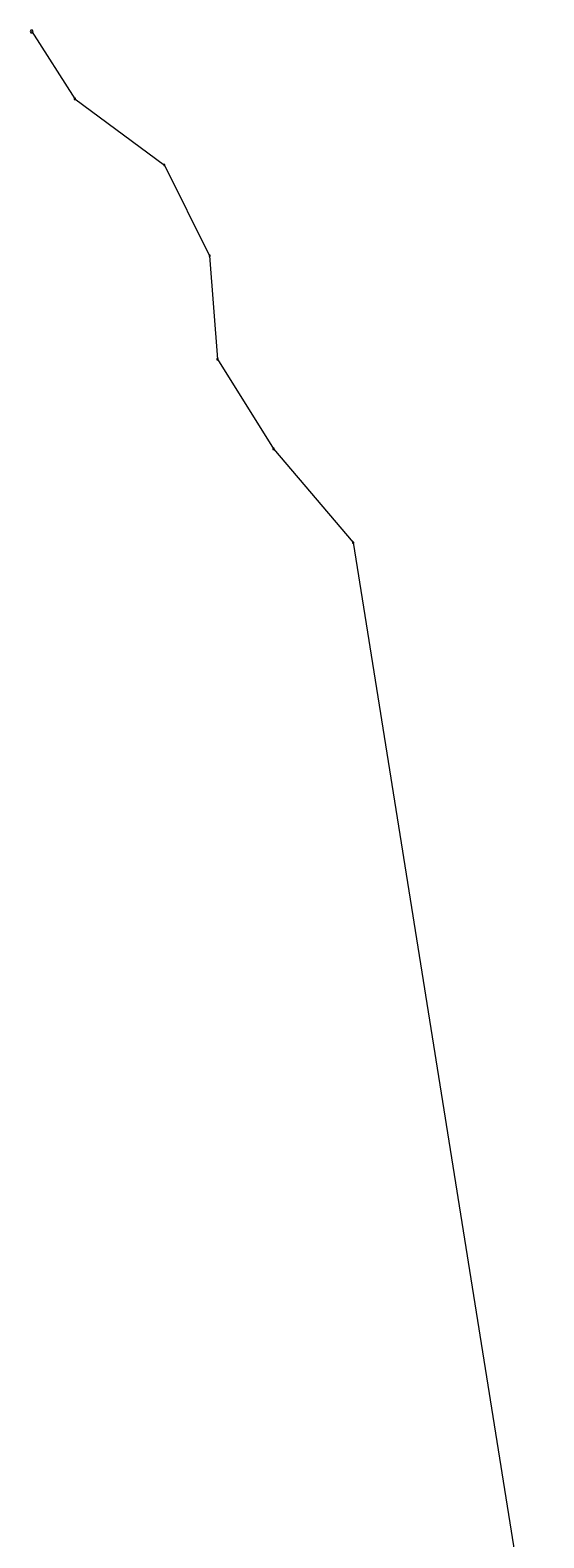
# Model space of a CAD drawing. Units: millimetres. Extents: x -817 to 3386, y -311 to 3421.
# Drawn here: x 2173 to 2421, y 2692 to 3421 of the extents above; entities that cross this region are included whole.
import ezdxf
from ezdxf.enums import TextEntityAlignment as Align

# ---------------------------------------------------------------- set-up
doc = ezdxf.new("R2010")
doc.units = ezdxf.units.MM
doc.layers.get('0').update_dxf_attribs({"color": 8, "lineweight": 15})
for name, color, linetype, lineweight in [('MAINLINE_JUNCTIONS', 7, 'Continuous', 15), ('MAINLINE_PIPES', 7, 'Continuous', 15), ('MISC_HYDRAULIC', 7, 'Continuous', 15)]:
    doc.layers.add(name, color=color, linetype=linetype, lineweight=lineweight)
doc.styles.add('VC1_helvet', font='helvet.shx')

# ---------------------------------------------------------------- blocks, each defined once
blk = doc.blocks.new('Junction')
at = {"linetype": 'Continuous', "lineweight": 0}
blk.add_hatch(color=8, dxfattribs=at).paths.add_polyline_path([(-50, -50), (50, -50), (50, 50), (-50, 50)])
at = {"color": 8, "linetype": 'Continuous', "lineweight": 0, "flags": 128}
blk.add_lwpolyline([(-50, -50), (50, -50), (50, 50), (-50, 50)], close=True, dxfattribs=at)
blk = doc.blocks.new('Water Supply')
at = {"color": 8, "linetype": 'Continuous', "lineweight": 0, "flags": 128}
blk.add_lwpolyline([(-50, 0), (-25, -43), (25, -43), (50, 0), (25, 43), (-25, 43)], close=True, dxfattribs=at)
at = {"color": 8, "linetype": 'Continuous', "lineweight": 0, "style": 'VC1_helvet', "width": 1}
blk.add_text('W', height=50, dxfattribs=at).set_placement((0, -26), align=Align.CENTER)

msp = doc.modelspace()

# ---------------------------------------------------------------- linework, layer by layer
at = {"layer": 'MAINLINE_PIPES', "color": 52, "linetype": 'Continuous', "lineweight": 15}
for p, q in [((2173.46, 3420.69), (2194.4, 3388.14)), ((2194.4, 3388.14), (2237.68, 3356.13)), ((2237.68, 3356.13), (2259.6, 3312.26)), ((2259.6, 3312.26), (2263.34, 3262.2)), ((2263.34, 3262.2), (2290.55, 3218.93)), ((2290.55, 3218.93), (2329.09, 3173.54)), ((2329.09, 3173.54), (2421.36, 2596.72))]:
    msp.add_line(p, q, dxfattribs=at)

# ---------------------------------------------------------------- block references
at = {"layer": 'MAINLINE_JUNCTIONS', "color": 7, "linetype": 'Continuous', "lineweight": 15, "xscale": 0.006000000072511164, "yscale": 0.006000000072511164}
for p in [(2194.4, 3388.14), (2237.68, 3356.13), (2259.6, 3312.26), (2263.34, 3262.2), (2290.55, 3218.93), (2329.09, 3173.54)]:
    msp.add_blockref('Junction', p, dxfattribs=at)
at = {"layer": 'MISC_HYDRAULIC', "color": 6, "linetype": 'Continuous', "lineweight": 15, "xscale": 0.01500000018127791, "yscale": 0.01500000018127791}
msp.add_blockref('Water Supply', (2173.46, 3420.69), dxfattribs=at)

doc.saveas('drawing.dxf')
